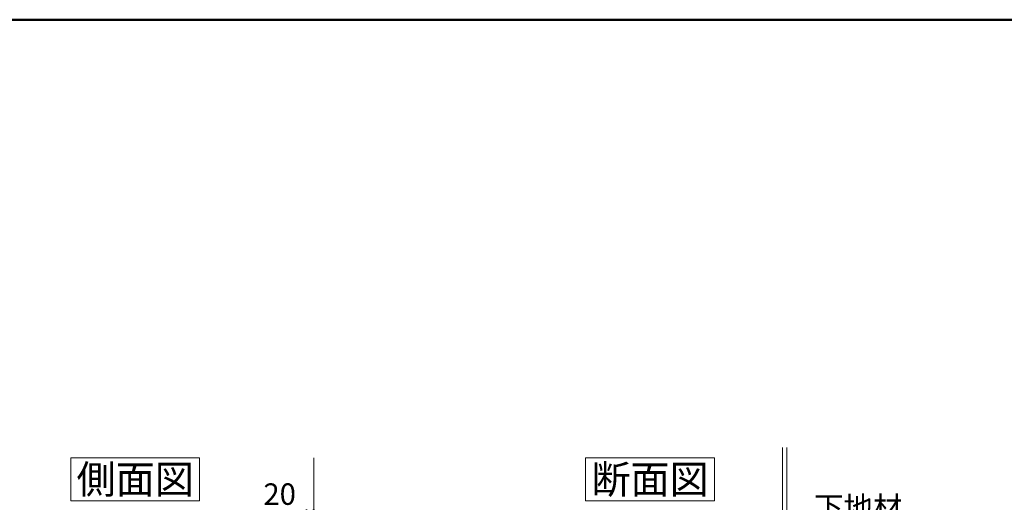
# Model space of a CAD drawing. Units: millimetres. Extents: x 5 to 408, y 4 to 285.
# Drawn here: x 141 to 279, y 218 to 285 of the extents above; entities that cross this region are included whole.
import ezdxf

# ---------------------------------------------------------------- set-up
doc = ezdxf.new("R2010")
doc.units = ezdxf.units.MM
doc.header["$LTSCALE"] = 0.25
doc.layers.add('10', color=214, linetype='Continuous', lineweight=50)
doc.layers.add('2', color=134, linetype='Continuous', lineweight=9)
doc.styles.get("Standard").update_dxf_attribs({"font": 'txt', "bigfont": 'bigfont'})
doc.styles.add('ＭＳ ゴシック', font='txt')
doc.dimstyles.get("Standard").update_dxf_attribs({"dimtxt": 0.18, "dimasz": 0.18, "dimexe": 0.18, "dimexo": 0.0625, "dimgap": 0.09, "dimtad": 0, "dimtih": 1, "dimtoh": 1, "dimdec": 4, "dimzin": 0, "dimdsep": 46, "dimtxsty": 'Standard', "dimcen": 0.09, "dimadec": 0, "dimazin": 0, "dimtfac": 1, "dimtdec": 4, "dimtofl": 0, "dimtmove": 0, "dimatfit": 3, "dimfxl": 1, "dimtolj": 1, "dimtzin": 0, "dimarcsym": 0})

# ---------------------------------------------------------------- blocks, each defined once
blk = doc.blocks.new('*G31')
at = {"layer": '2', "color": 134, "linetype": 'Continuous', "lineweight": 9}
for p, q in [((148.38, 223.78), (166.38, 223.78)), ((148.38, 217.78), (148.38, 223.78)), ((166.38, 223.78), (166.38, 217.78)), ((166.38, 217.78), (148.38, 217.78))]:
    blk.add_line(p, q, dxfattribs=at)
blk = doc.blocks.new('*G30')
blk.add_blockref('*G31', (0, 0))
at = {"layer": '2', "color": 134, "linetype": 'Continuous', "lineweight": 9, "insert": (157.38, 218.78), "char_height": 4, "width": 19.2907, "attachment_point": 8}
blk.add_mtext('{\\fＭＳ ゴシック;\\T0.750000;側面図}', dxfattribs=at)
blk = doc.blocks.new('*G85')
at = {"layer": '2', "color": 134, "linetype": 'Continuous', "lineweight": 9}
for p, q in [((220.27, 223.78), (238.27, 223.78)), ((220.27, 217.78), (220.27, 223.78)), ((238.27, 223.78), (238.27, 217.78)), ((238.27, 217.78), (220.27, 217.78))]:
    blk.add_line(p, q, dxfattribs=at)
blk = doc.blocks.new('*G84')
blk.add_blockref('*G85', (0, 0))
at = {"layer": '2', "color": 134, "linetype": 'Continuous', "lineweight": 9, "insert": (229.27, 218.78), "char_height": 4, "width": 18.8874, "attachment_point": 8}
blk.add_mtext('{\\fＭＳ ゴシック;\\T0.750000;断面図}', dxfattribs=at)
blk = doc.blocks.new('_DOT')
at = {"color": 0}
blk.add_line((-0.5, 0), (-1, 0), dxfattribs=at)
at = {"color": 0, "const_width": 0.5}
blk.add_lwpolyline([(-0.25, 0, 1), (0.25, 0, 1)], format="xyb", close=True, dxfattribs=at)
blk = doc.blocks.new('Dim10')
at = {"layer": '2', "color": 134, "linetype": 'Continuous', "lineweight": 9}
for p, q in [((176.82, 216.28), (182.3, 216.28)), ((181.3, 213.28), (181.3, 216.28)), ((182.3, 213.28), (182.3, 216.28))]:
    blk.add_line(p, q, dxfattribs=at)
at = {"layer": '2', "color": 134, "linetype": 'Continuous', "lineweight": 9, "xscale": 0.6, "yscale": 0.6, "zscale": 0.6}
for p, rotation in [((181.3, 216.28), 359.9999999999997), ((182.3, 216.28), 179.9999999999995)]:
    blk.add_blockref('_DOT', p, dxfattribs=dict(at, rotation=rotation))
at = {"layer": '2', "color": 134, "linetype": 'Continuous', "lineweight": 9, "insert": (179.82, 216.28), "char_height": 3, "width": 24.2857, "attachment_point": 9, "style": 'ＭＳ ゴシック'}
blk.add_mtext('20', dxfattribs=at)

msp = doc.modelspace()

# ---------------------------------------------------------------- linework, layer by layer
at = {"layer": '10', "color": 214, "linetype": 'Continuous', "lineweight": 50}
msp.add_line((405, 285), (5, 285), dxfattribs=at)
at = {"layer": '2', "color": 134, "linetype": 'Continuous', "lineweight": 9}
for p, q in [((247.761, 225.24), (247.761, 116.279)), ((248.361, 225.24), (248.361, 116.279)), ((182.302, 223.779), (182.302, 116.279))]:
    msp.add_line(p, q, dxfattribs=at)

# ---------------------------------------------------------------- block references
for name in ['*G30', '*G84']:
    msp.add_blockref(name, (0, 0))

# ---------------------------------------------------------------- texts
at = {"layer": '2', "color": 134, "linetype": 'Continuous', "lineweight": 9, "insert": (252.174, 215.41), "char_height": 3, "width": 14.47228, "attachment_point": 7}
msp.add_mtext('{\\fＭＳ ゴシック;\\T0.750000;下地材}', dxfattribs=at)

# ---------------------------------------------------------------- dimensions: what is measured, and where the dimension line sits
at = {"layer": '2', "color": 134, "linetype": 'Continuous', "lineweight": 9}
dim = msp.add_linear_dim(base=(182.302, 216.279), p1=(181.302, 211.279), p2=(182.302, 211.279), dimstyle='Standard', override={"dimscale": 1, "dimtxt": 3, "dimasz": 0.6, "dimexe": 0, "dimexo": 2, "dimgap": 0, "dimtad": 1, "dimtih": 0, "dimtoh": 0, "dimdec": 2, "dimzin": 8, "dimtxsty": 'ＭＳ ゴシック', "dimblk1": 'DOT', "dimblk2": 'DOT', "dimsah": 1, "dimse1": 0, "dimse2": 0, "dimtix": 0, "dimtofl": 1, "dimtmove": 1, "dimatfit": 2, "dimtzin": 8}, dxfattribs=at)
dim.commit()
dim.dimension.update_dxf_attribs({"geometry": 'Dim10', "text_midpoint": (178.32, 216.279), "dimtype": 160})

doc.saveas('drawing.dxf')
